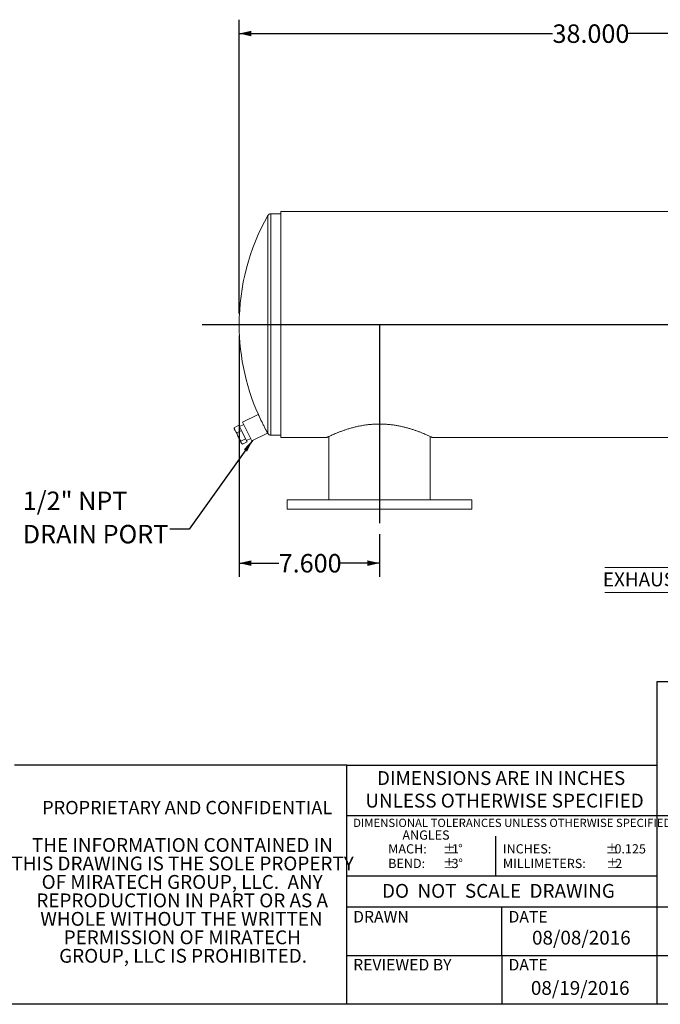
# Model space of a CAD drawing. Units: inches. Extents: x 6 to 126, y 6 to 95.
# Drawn here: x 59 to 94, y 6 to 59 of the extents above; entities that cross this region are included whole.
import ezdxf

# ---------------------------------------------------------------- set-up
doc = ezdxf.new("R2010")
doc.units = ezdxf.units.IN
doc.header["$LTSCALE"] = 12
doc.header["$MEASUREMENT"] = 0
doc.layers.add('FORMAT', color=7, linetype='Continuous')
doc.styles.add('SLDTEXTSTYLE0', font='TXT', dxfattribs={"width": 0.75})
doc.styles.add('SLDTEXTSTYLE1', font='TXT', dxfattribs={"width": 0.684783})
doc.styles.add('SLDTEXTSTYLE3', font='TXT', dxfattribs={"width": 0.7})
doc.dimstyles.new('SLDDIMSTYLE0', dxfattribs={"dimtxt": 1, "dimasz": 0.66, "dimexe": 0, "dimexo": 0.0625, "dimgap": 0.25, "dimtad": 0, "dimtih": 1, "dimtoh": 1, "dimdec": 3, "dimrnd": 1e-09, "dimzin": 4, "dimdsep": 46, "dimtxsty": 'SLDTEXTSTYLE0', "dimsah": 1, "dimcen": 0.09, "dimadec": 0, "dimazin": 1, "dimtfac": 1, "dimtdec": 4, "dimtofl": 0, "dimtmove": 0, "dimatfit": 3, "dimfxl": 0, "dimfrac": 2, "dimtolj": 1, "dimtzin": 12, "dimarcsym": 0})
doc.dimstyles.new('SLDDIMSTYLE1', dxfattribs={"dimtxt": 0.18, "dimasz": 0.66, "dimexe": 0, "dimexo": 0.0625, "dimgap": 0, "dimtad": 0, "dimtih": 1, "dimtoh": 1, "dimdec": 0, "dimrnd": 1e-09, "dimzin": 0, "dimdsep": 46, "dimtxsty": 'Standard', "dimsah": 1, "dimcen": 0.09, "dimadec": 0, "dimazin": 0, "dimtfac": 0.66, "dimtdec": 0, "dimtofl": 0, "dimtmove": 0, "dimatfit": 3, "dimfxl": 0, "dimfrac": 2, "dimtolj": 1, "dimtzin": 0, "dimarcsym": 0})

# ---------------------------------------------------------------- blocks, each defined once
blk = doc.blocks.new('SW_NOTE_2')
at = {"layer": 'FORMAT', "color": 0, "char_height": 0.75, "attachment_point": 2, "style": 'SLDTEXTSTYLE3'}
for s, insert in [('THE INFORMATION CONTAINED IN', (6.973, 0.967)), ('THIS DRAWING IS THE SOLE PROPERTY', (6.984, -0.033)), ('OF MIRATECH GROUP, LLC.  ANY', (6.96, -1.033)), ('REPRODUCTION IN PART OR AS A', (6.96, -2.033)), ('WHOLE WITHOUT THE WRITTEN', (6.921, -3.033)), ('PERMISSION OF MIRATECH', (6.966, -4.033)), ('GROUP, LLC IS PROHIBITED.', (7.009, -5.033))]:
    blk.add_mtext(s, dxfattribs=dict(at, insert=insert))
blk = doc.blocks.new('SW_NOTE_3')
at = {"layer": 'FORMAT', "color": 0, "char_height": 0.75, "attachment_point": 2, "style": 'SLDTEXTSTYLE0'}
for s, insert in [('DIMENSIONS ARE IN INCHES', (6.539, 0.967)), ('UNLESS OTHERWISE SPECIFIED', (6.726, -0.256))]:
    blk.add_mtext(s, dxfattribs=dict(at, insert=insert))
blk = doc.blocks.new('SW_NOTE_4')
at = {"layer": 'FORMAT', "color": 0, "char_height": 0.5, "attachment_point": 1, "style": 'SLDTEXTSTYLE0'}
for s, insert in [('MACH:', (0, 0.645)), ('%%p', (2.975, 0.645)), ('1', (3.451, 0.645)), ('%%d', (3.79, 0.645))]:
    blk.add_mtext(s, dxfattribs=dict(at, insert=insert))
blk = doc.blocks.new('SW_NOTE_5')
at = {"layer": 'FORMAT', "color": 0, "char_height": 0.5, "attachment_point": 1, "style": 'SLDTEXTSTYLE0'}
for s, insert in [('BEND:', (0, 0.645)), ('%%p', (2.958, 0.645)), ('3', (3.435, 0.645)), ('%%d', (3.798, 0.645))]:
    blk.add_mtext(s, dxfattribs=dict(at, insert=insert))
blk = doc.blocks.new('SW_NOTE_6')
at = {"layer": 'FORMAT', "color": 0, "char_height": 0.5, "attachment_point": 1, "style": 'SLDTEXTSTYLE0'}
for s, insert in [('INCHES:', (0, 0.645)), ('%%p', (5.567, 0.645)), ('0.125', (6.044, 0.645))]:
    blk.add_mtext(s, dxfattribs=dict(at, insert=insert))
blk = doc.blocks.new('SW_NOTE_7')
at = {"layer": 'FORMAT', "color": 0, "char_height": 0.5, "attachment_point": 1, "style": 'SLDTEXTSTYLE0'}
for s, insert in [('MILLIMETERS:', (0, 0.645)), ('%%p', (5.605, 0.645)), ('2', (6.081, 0.645))]:
    blk.add_mtext(s, dxfattribs=dict(at, insert=insert))
blk = doc.blocks.new('Flow Arrow - Exhaust Flow')
at = {"color": 7, "linetype": 'Continuous', "lineweight": 0}
for p, q in [((2250.1, 5474.4), (2062.5, 5510.7)), ((2062.5, 5510.7), (2062.5, 5474.4)), ((1815.6, 5474.4), (2250.1, 5474.4)), ((1815.6, 5387.6), (2250.1, 5387.6)), ((2250.1, 5387.6), (2062.5, 5351.3)), ((2062.5, 5351.3), (2062.5, 5387.6))]:
    blk.add_line(p, q, dxfattribs=at)
at = {"color": 7, "linetype": 'Continuous', "lineweight": 0, "insert": (1809.2, 5456.7), "char_height": 48, "attachment_point": 1, "style": 'SLDTEXTSTYLE0'}
blk.add_mtext('EXHAUST FLOW', dxfattribs=at)
blk = doc.blocks.new('_D')
at = {"layer": 'FORMAT'}
for p, q in [((70.976, 42.217), (70.976, 29.143)), ((78.576, 31.467), (78.576, 29.143)), ((70.976, 29.893), (73.114, 29.893)), ((78.576, 29.893), (76.438, 29.893))]:
    blk.add_line(p, q, dxfattribs=at)
for points in [[(70.976, 29.893), (71.636, 29.743), (71.636, 30.043)], [(78.576, 29.893), (77.916, 30.043), (77.916, 29.743)]]:
    blk.add_solid(points, dxfattribs=at)
at = {"layer": 'FORMAT', "insert": (73.114, 30.388), "char_height": 1, "attachment_point": 1, "style": 'SLDTEXTSTYLE0'}
blk.add_mtext('7.600', dxfattribs=at)
blk = doc.blocks.new('_D_3')
at = {"layer": 'FORMAT'}
for p, q in [((70.976, 43.417), (70.976, 59.326)), ((108.976, 43.417), (108.976, 59.326)), ((70.976, 58.576), (87.944, 58.576)), ((108.976, 58.576), (92.007, 58.576))]:
    blk.add_line(p, q, dxfattribs=at)
for points in [[(70.976, 58.576), (71.636, 58.426), (71.636, 58.726)], [(108.976, 58.576), (108.316, 58.726), (108.316, 58.426)]]:
    blk.add_solid(points, dxfattribs=at)
at = {"layer": 'FORMAT', "insert": (87.944, 59.071), "char_height": 1, "attachment_point": 1, "style": 'SLDTEXTSTYLE0'}
blk.add_mtext('38.000', dxfattribs=at)
blk = doc.blocks.new('SW_NOTE_8')
at = {"layer": 'FORMAT', "color": 0, "char_height": 1, "attachment_point": 1, "style": 'SLDTEXTSTYLE0'}
for s, insert in [('1/2" NPT', (-7.975, 2.041)), ('DRAIN PORT', (-7.975, 0.236))]:
    blk.add_mtext(s, dxfattribs=dict(at, insert=insert))

msp = doc.modelspace()

# ---------------------------------------------------------------- linework, layer by layer
at = {"color": 8, "linetype": 'Continuous', "lineweight": 15}
for p, q in [((72.5292, 36.9125), (72.5292, 48.7221)), ((72.6924, 36.8173), (72.6924, 48.8173))]:
    msp.add_line(p, q, dxfattribs=at)
at = {"color": 7, "linetype": 'Continuous', "lineweight": 15}
for p, q in [((73.2259, 48.8173), (72.6924, 48.8173)), ((98.5007, 48.942), (73.2259, 48.942)), ((73.2259, 42.8178), (73.2259, 48.942)), ((106.7259, 42.8178), (73.2259, 42.8178)), ((106.7259, 42.8178), (73.2259, 42.8178)), ((73.2259, 42.8178), (73.2259, 42.8178)), ((106.7259, 42.8168), (73.2259, 42.8168)), ((73.2259, 36.6926), (73.2259, 42.8168)), ((106.7259, 42.8168), (73.2259, 42.8168)), ((73.2259, 42.8168), (73.2259, 42.8168)), ((71.9951, 37.9452), (71.1569, 37.5253)), ((72.247, 37.4423), (71.9951, 37.9452)), ((70.7038, 37.2288), (70.9612, 37.3578)), ((71.1002, 37.0802), (70.9612, 37.3578)), ((71.2207, 37.3979), (70.9972, 37.2859)), ((71.4088, 37.0224), (71.1569, 37.5253)), ((72.499, 36.9394), (72.247, 37.4423)), ((70.7038, 37.2288), (70.7068, 37.1987)), ((70.7056, 37.1986), (70.7099, 37.1616)), ((70.7513, 37.079), (70.7099, 37.1616)), ((70.9329, 36.7165), (70.7513, 37.079)), ((70.8429, 36.9513), (71.1002, 37.0802)), ((71.3243, 36.6328), (71.1002, 37.0802)), ((71.6608, 36.5195), (71.4088, 37.0224)), ((71.6608, 36.5195), (72.499, 36.9394)), ((72.6924, 36.8173), (73.2259, 36.8173)), ((71.0875, 36.408), (70.9329, 36.7165)), ((71.067, 36.5039), (71.3243, 36.6328)), ((71.1019, 36.3793), (71.0875, 36.408)), ((71.1019, 36.3793), (71.1289, 36.3537)), ((71.152, 36.3341), (71.4094, 36.463)), ((71.4094, 36.463), (71.3243, 36.6328)), ((71.3734, 36.5349), (71.5969, 36.6469)), ((73.2259, 36.6926), (75.7032, 36.6926)), ((75.8259, 36.7517), (75.8259, 33.3173)), ((81.3259, 33.3173), (81.3259, 36.7517)), ((81.4511, 36.6926), (106.7259, 36.6926)), ((73.5759, 33.3173), (73.5759, 32.8173)), ((78.5759, 33.3173), (73.5759, 33.3173)), ((83.5759, 33.3173), (78.5759, 33.3173)), ((83.5759, 32.8173), (83.5759, 33.3173)), ((78.5759, 32.8173), (73.5759, 32.8173)), ((83.5759, 32.8173), (78.5759, 32.8173))]:
    msp.add_line(p, q, dxfattribs=at)
for centre, radius, start, end in [((82.9759, 42.8173), 12, 150.5237, 180), ((72.6924, 48.6298), 0.1875, 90, 150.5237), ((82.9759, 42.8173), 12, 180, 205.60731), ((82.9759, 42.8173), 12, 208.57608, 209.4763), ((72.6924, 37.0048), 0.1875, 209.4763, 270)]:
    msp.add_arc(centre, radius, start, end, dxfattribs=at)
for points, knots in [([(72.1547, 37.6309), (72.1542, 37.6319), (72.152, 37.6361), (72.1646, 37.6116), (72.1913, 37.5594), (72.2309, 37.4819), (72.2775, 37.3908), (72.3262, 37.2954), (72.3714, 37.2071), (72.4085, 37.1346), (72.4309, 37.0907), (72.4405, 37.0721), (72.4378, 37.0773), (72.4377, 37.0774)], [0, 0, 0, 0, 0.031471, 0.1386365, 0.2458249, 0.3531106, 0.4605259, 0.5680466, 0.675602, 0.783106, 0.8904947, 0.9977553, 1, 1, 1, 1]), ([(75.7032, 36.6937), (75.7027, 36.6935), (75.7011, 36.6927), (75.7185, 36.7011), (75.7539, 36.718), (75.8068, 36.7429), (75.8743, 36.7742), (75.9581, 36.8122), (76.0585, 36.8564), (76.1748, 36.9059), (76.3064, 36.9595), (76.452, 37.0158), (76.6103, 37.0734), (76.781, 37.1311), (76.9645, 37.1878), (77.1605, 37.2423), (77.3709, 37.2934), (77.594, 37.339), (77.8176, 37.3755), (78.0362, 37.402), (78.249, 37.4197), (78.4664, 37.4287), (78.6838, 37.4287), (78.8975, 37.4199), (79.1081, 37.4029), (79.3168, 37.3777), (79.5213, 37.3452), (79.7189, 37.3066), (79.9085, 37.263), (80.0903, 37.2154), (80.2644, 37.1645), (80.4302, 37.1115), (80.5941, 37.0547), (80.7529, 36.9957), (80.9024, 36.9367), (81.0355, 36.8813), (81.1493, 36.8319), (81.2452, 36.789), (81.3206, 36.7543), (81.3783, 36.7272), (81.4193, 36.7078), (81.4455, 36.6952), (81.4491, 36.6935), (81.4509, 36.6926)], [0, 0, 0, 0, 0.0114389, 0.0372621, 0.063086, 0.0871251, 0.1111651, 0.1358363, 0.1605085, 0.1857557, 0.211158, 0.2364039, 0.2617968, 0.2871167, 0.3124361, 0.338392, 0.3643464, 0.3912126, 0.4182991, 0.4414696, 0.4646388, 0.4884948, 0.5123507, 0.5352667, 0.5581834, 0.5817507, 0.6053195, 0.6285441, 0.6519063, 0.6751899, 0.6984744, 0.7222504, 0.7460267, 0.7731162, 0.8003877, 0.8270094, 0.8538145, 0.87924, 0.9048404, 0.9283146, 0.9517882, 0.9758941, 1, 1, 1, 1]), ([(70.7513, 37.079), (70.7408, 37.1027), (70.7196, 37.1504), (70.7091, 37.2026), (70.7038, 37.2288)], [0, 0, 0, 0, 0.4977806, 1, 1, 1, 1]), ([(70.8429, 36.9513), (70.8252, 36.971), (70.7896, 37.0107), (70.7641, 37.0562), (70.7513, 37.079)], [0, 0, 0, 0, 0.4981128, 1, 1, 1, 1]), ([(70.9329, 36.7165), (70.9153, 36.7545), (70.8798, 36.8306), (70.8552, 36.9109), (70.8429, 36.9513)], [0, 0, 0, 0, 0.4977806, 1, 1, 1, 1]), ([(71.067, 36.5039), (71.0423, 36.5377), (70.9927, 36.6055), (70.9529, 36.6794), (70.9329, 36.7165)], [0, 0, 0, 0, 0.4981128, 1, 1, 1, 1]), ([(71.0875, 36.408), (71.0815, 36.4227), (71.0694, 36.4523), (71.0678, 36.4866), (71.067, 36.5039)], [0, 0, 0, 0, 0.4977806, 1, 1, 1, 1]), ([(71.152, 36.3341), (71.1388, 36.345), (71.1122, 36.3668), (71.0958, 36.3942), (71.0875, 36.408)], [0, 0, 0, 0, 0.4981128, 1, 1, 1, 1])]:
    msp.add_open_spline(points, degree=3, knots=knots, dxfattribs=at)
at = {"layer": 'FORMAT'}
for p, q in [((68.9759, 42.8173), (110.9759, 42.8173)), ((78.5759, 42.8173), (78.5759, 32.0673)), ((93.6, 23.4583), (93.6, 6)), ((126, 23.4583), (93.6, 23.4583)), ((76.8, 18.96), (58.8, 18.96)), ((76.8, 6), (76.8, 18.96)), ((76.8, 18.96), (93.6, 18.96)), ((93.6, 18.5319), (93.6, 6)), ((76.8, 16.2303), (93.6, 16.2303)), ((93.6, 16.2303), (126, 16.2303)), ((84.8823, 12.96), (84.8823, 15.108)), ((76.8, 12.96), (93.6, 12.96)), ((76.8, 11.28), (93.6, 11.28)), ((85.2, 8.64), (85.2, 11.28)), ((93.6, 11.28), (126, 11.28)), ((76.8, 8.64), (93.6, 8.64)), ((85.2, 8.64), (85.2, 6)), ((93.6, 8.64), (126, 8.64)), ((126, 6), (6, 6))]:
    msp.add_line(p, q, dxfattribs=at)

# ---------------------------------------------------------------- block references
at = {"color": 7, "linetype": 'Continuous', "xscale": 0.015625, "yscale": 0.015625, "zscale": 0.015625}
msp.add_blockref('Flow Arrow - Exhaust Flow', (62.406, -55.8734), dxfattribs=at)
at = {"layer": 'FORMAT'}
for name, p in [('SW_NOTE_8', (67.227, 31.7277)), ('SW_NOTE_3', (78.6206, 17.6617)), ('SW_NOTE_2', (60.9261, 14.0357)), ('SW_NOTE_4', (79.0439, 14.0253)), ('SW_NOTE_6', (85.2568, 14.0253)), ('SW_NOTE_5', (79.0439, 13.2348)), ('SW_NOTE_7', (85.2568, 13.2348))]:
    msp.add_blockref(name, p, dxfattribs=at)

# ---------------------------------------------------------------- texts
for s, insert, char_height, attachment_point, style in [('PROPRIETARY AND CONFIDENTIAL', (60.3041, 17.015), 0.72, 1, 'SLDTEXTSTYLE0'), ('DIMENSIONAL TOLERANCES UNLESS OTHERWISE SPECIFIED', (77.1484, 16.0517), 0.45, 1, 'SLDTEXTSTYLE0'), ('ANGLES', (79.8145, 15.4152), 0.5, 1, 'SLDTEXTSTYLE0'), ('DO  NOT  SCALE  DRAWING', (78.7092, 12.5184), 0.75, 1, 'SLDTEXTSTYLE1'), ('DRAWN', (77.1484, 11.0552), 0.625, 1, 'SLDTEXTSTYLE0'), ('DATE', (85.5614, 11.0552), 0.625, 1, 'SLDTEXTSTYLE0'), ('08/08/2016', (89.5083, 9.9824), 0.75, 2, 'SLDTEXTSTYLE0'), ('REVIEWED BY', (77.1484, 8.4567), 0.625, 1, 'SLDTEXTSTYLE0'), ('DATE', (85.5614, 8.4567), 0.625, 1, 'SLDTEXTSTYLE0'), ('08/19/2016', (89.4459, 7.2597), 0.75, 2, 'SLDTEXTSTYLE0')]:
    msp.add_mtext(s, dxfattribs=dict(at, insert=insert, char_height=char_height, attachment_point=attachment_point, style=style))

# ---------------------------------------------------------------- dimensions: what is measured, and where the dimension line sits
dim = msp.add_linear_dim(base=(108.9759, 58.5764), p1=(70.9759, 42.8173), p2=(108.9759, 42.8173), angle=0, dimstyle='SLDDIMSTYLE0', dxfattribs=at)
dim.commit()
dim.dimension.update_dxf_attribs({"geometry": '_D_3', "text_midpoint": (89.9759, 58.5764), "dimtype": 160})
dim = msp.add_linear_dim(base=(78.5759, 29.8929), p1=(70.9759, 42.8173), p2=(78.5759, 32.0673), dimstyle='SLDDIMSTYLE0', dxfattribs=at)
dim.commit()
dim.dimension.update_dxf_attribs({"geometry": '_D', "text_midpoint": (74.7759, 29.8929), "dimtype": 160})

# ---------------------------------------------------------------- leaders
msp.add_leader([(71.6944, 36.5363), (68.2621, 31.7277), (67.227, 31.7277)], dimstyle='SLDDIMSTYLE1', dxfattribs=at)

doc.saveas('drawing.dxf')
